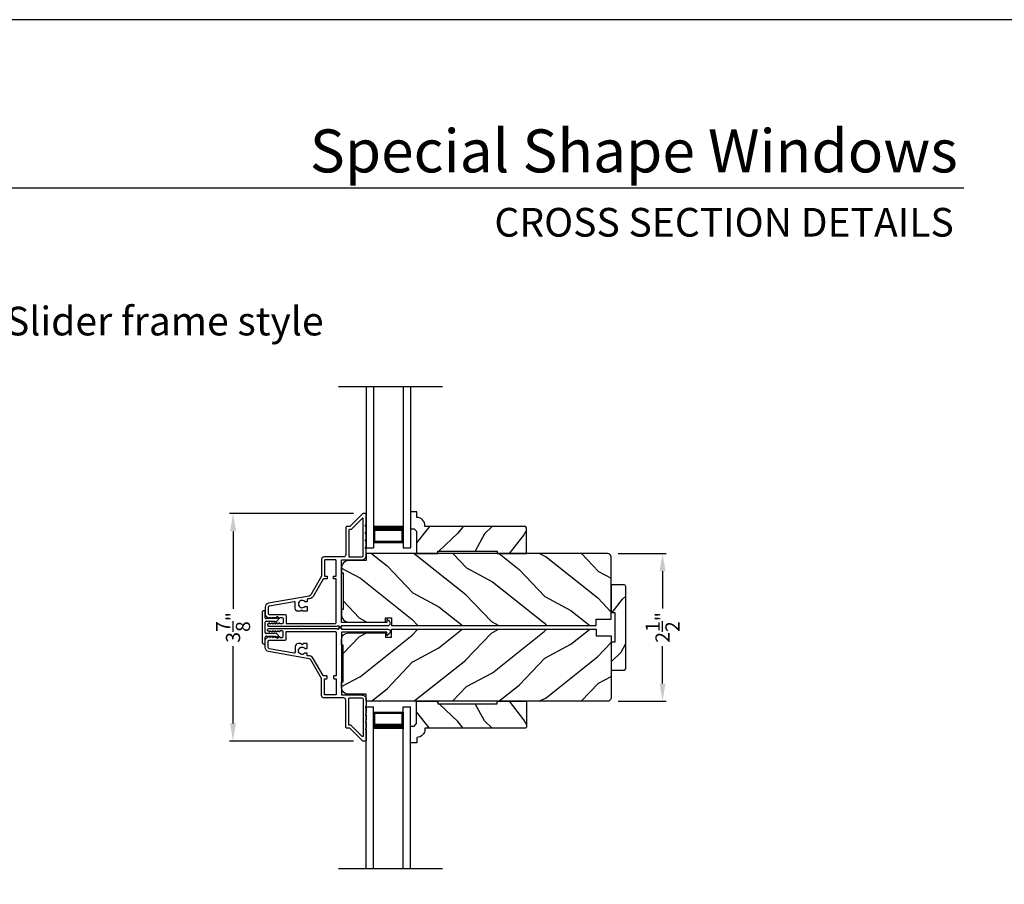
# Model space of a CAD drawing. Extents: x 204 to 272, y 44 to 88.
# Drawn here: x 220.7 to 237.3, y 73.4 to 88 of the extents above; entities that cross this region are included whole.
import ezdxf
from ezdxf.enums import TextEntityAlignment as Align

# ---------------------------------------------------------------- set-up
doc = ezdxf.new("R2010")
doc.units = 0
doc.header["$LTSCALE"] = 4
doc.header["$MEASUREMENT"] = 0
doc.header["$PDMODE"] = 3
doc.layers.get('0').update_dxf_attribs({"linetype": 'CONTINUOUS'})
doc.layers.get('DEFPOINTS').update_dxf_attribs({"color": 3, "linetype": 'CONTINUOUS'})
doc.layers.add('Dim', color=7, linetype='CONTINUOUS')
doc.styles.add('Arial', font='arial.ttf')
doc.styles.get("Standard").update_dxf_attribs({"font": 'arial.ttf'})
doc.dimstyles.get("Standard").update_dxf_attribs({"dimtxt": 0.24, "dimasz": 0.3, "dimexe": 0.0625, "dimexo": 0.18, "dimgap": 0.09, "dimtad": 0, "dimdec": 4, "dimzin": 0, "dimdsep": 46, "dimlunit": 4, "dimtxsty": 'Standard', "dimcen": 0, "dimadec": 0, "dimazin": 0, "dimtfac": 1, "dimtdec": 4, "dimtofl": 0, "dimtmove": 2, "dimatfit": 3, "dimfxl": 1, "dimtolj": 1, "dimtzin": 0, "dimarcsym": 0})

# ---------------------------------------------------------------- blocks, each defined once
blk = doc.blocks.new('A$C213E3FBD')
for p, q in [((0.102, 0.264), (0.101, 0.263)), ((0.103, 0.251), (0.133, 0.221)), ((0.133, 0.221), (0.133, 0.065)), ((0.186, 0.238), (0.153, 0.27)), ((0.178, 0.216), (0.186, 0.224)), ((0.178, 0.065), (0.178, 0.216)), ((0.41, 0.27), (0.377, 0.238)), ((0.377, 0.224), (0.385, 0.216)), ((0.385, 0.216), (0.385, 0.065)), ((0.43, 0.221), (0.46, 0.251)), ((0.43, 0.065), (0.43, 0.221)), ((0.462, 0.263), (0.461, 0.264)), ((0, 0.04), (0, 0.032)), ((0.118, 0.05), (0.01, 0.05)), ((0.37, 0.05), (0.193, 0.05)), ((0.553, 0.05), (0.445, 0.05)), ((0.563, 0.032), (0.563, 0.04)), ((0.032, 0), (0.531, 0))]:
    blk.add_line(p, q)
for centre, radius, start, end in [((0.11, 0.258), 0.01, 150, 225), ((0.13, 0.247), 0.0326, 45, 150), ((0.179, 0.231), 0.01, 315, 45), ((0.385, 0.231), 0.01, 135, 225), ((0.433, 0.247), 0.0326, 30, 135), ((0.453, 0.258), 0.01, 315, 30), ((0.01, 0.04), 0.01, 90, 180), ((0.032, 0.032), 0.032, 180, 270), ((0.118, 0.065), 0.015, 270, 0), ((0.193, 0.065), 0.015, 180, 270), ((0.37, 0.065), 0.015, 270, 0), ((0.445, 0.065), 0.015, 180, 270), ((0.531, 0.032), 0.032, 270, 0), ((0.553, 0.04), 0.01, 0, 90)]:
    blk.add_arc(centre, radius, start, end)
blk = doc.blocks.new('*D641')
at = {"layer": 'DEFPOINTS', "color": 0, "transparency": 16777216}
for p in [(226.491, 79.644), (224.27, 75.796), (226.491, 75.796)]:
    blk.add_point(p, dxfattribs=at)
at = {"layer": 'Dim', "color": 0, "lineweight": -2, "transparency": 16777216}
for p, q in [((226.311, 79.644), (224.208, 79.644)), ((224.27, 79.344), (224.27, 78.035)), ((224.27, 76.096), (224.27, 77.405)), ((226.311, 75.796), (224.208, 75.796))]:
    blk.add_line(p, q, dxfattribs=at)
at = {"layer": 'Dim', "color": 0, "transparency": 16777216}
for points in [[(224.22, 79.344), (224.32, 79.344), (224.27, 79.644)], [(224.22, 76.096), (224.32, 76.096), (224.27, 75.796)]]:
    blk.add_solid(points, dxfattribs=at)
at = {"layer": 'Dim', "color": 0, "transparency": 16777216, "insert": (224.27, 77.72), "char_height": 0.24, "attachment_point": 5, "rotation": 90}
blk.add_mtext('\\A1;3{\\H1x;\\S7/8;}"', dxfattribs=at)
blk = doc.blocks.new('A$C70A11FCB')
for p, q in [((0, 0.75), (2.733, 0.75)), ((2.733, 0.625), (2.733, 0.75)), ((0, 0.625), (2.733, 0.625)), ((2.644, 0.625), (2.358, 0.625)), ((2.644, 0.125), (2.644, 0.625)), ((2.644, 0.625), (2.644, 0.625)), ((2.678, 0.625), (2.733, 0.625)), ((0, 0.125), (2.733, 0.125)), ((2.358, 0.125), (2.644, 0.125)), ((2.678, 0.125), (2.733, 0.125)), ((2.733, 0), (2.733, 0.125)), ((0, 0), (2.733, 0))]:
    blk.add_line(p, q)
for points, const_width in [([(2.403, 0.125), (2.403, 0.625)], 0.09), ([(2.644, 0.61), (2.403, 0.61)], 0.03), ([(2.628, 0.14), (2.628, 0.61)], 0.03), ([(2.644, 0.14), (2.403, 0.14)], 0.03)]:
    blk.add_lwpolyline(points, dxfattribs=dict(const_width=const_width))
blk = doc.blocks.new('*D648')
at = {"layer": 'DEFPOINTS', "color": 0, "transparency": 16777216}
for p in [(230.605, 78.97), (230.605, 76.47), (231.537, 76.47)]:
    blk.add_point(p, dxfattribs=at)
at = {"layer": 'Dim', "color": 0, "lineweight": -2, "transparency": 16777216}
for p, q in [((230.785, 78.97), (231.599, 78.97)), ((231.537, 78.67), (231.537, 78.037)), ((231.537, 76.77), (231.537, 77.402)), ((230.785, 76.47), (231.599, 76.47))]:
    blk.add_line(p, q, dxfattribs=at)
at = {"layer": 'Dim', "color": 0, "transparency": 16777216}
for points in [[(231.487, 78.67), (231.587, 78.67), (231.537, 78.97)], [(231.487, 76.77), (231.587, 76.77), (231.537, 76.47)]]:
    blk.add_solid(points, dxfattribs=at)
at = {"layer": 'Dim', "color": 0, "transparency": 16777216, "insert": (231.537, 77.72), "char_height": 0.24, "attachment_point": 5, "rotation": 90}
blk.add_mtext('\\A1;2{\\H1x;\\S1/2;}"', dxfattribs=at)

msp = doc.modelspace()

# ---------------------------------------------------------------- hatches: boundary and pattern name
h = msp.add_hatch()
h.set_pattern_fill('WOOD2', color=256, angle=25, style=0)
h.set_pattern_definition([(241.8699, (238.83197, 14.59607), (1.8736867, 3.08047044), [0.5, -4.5]), (231.5651, (239.50254, 14.57775), (-0.4836882, -1.328927), [1.118034, -1.118034]), (223.4349, (239.71385, 14.1246), (-1.3899984, -1.751543), [0.632456, -2.529822])])
edge = h.paths.add_edge_path()
edge.add_line((227.3757, 78.97011), (227.73628, 78.97011))
edge.add_line((227.73628, 78.97011), (227.73628, 79.01011))
edge.add_line((227.73628, 79.01011), (228.73628, 79.01011))
edge.add_line((228.73628, 79.01011), (228.73628, 78.97011))
edge.add_line((228.73628, 78.97011), (229.23628, 78.97011))
edge.add_line((229.23628, 78.97011), (229.23628, 79.40494))
edge.add_line((229.23628, 79.40494), (229.21628, 79.42494))
edge.add_line((229.21628, 79.42494), (227.51722, 79.42494))
edge.add_line((227.51722, 79.42494), (227.51722, 79.44094))
edge.add_arc((227.37722, 79.44094), 0.14, 360, 447.929887)
edge.add_line((227.38228, 79.58085), (227.38228, 79.67494))
edge.add_line((227.38228, 79.67494), (227.27328, 79.67494))
edge.add_line((227.27328, 79.67494), (227.27328, 79.38994))
edge.add_line((227.27328, 79.38994), (227.33328, 79.38994))
edge.add_line((227.33328, 79.38994), (227.3757, 79.34751))
edge.add_line((227.3757, 79.34751), (227.3757, 78.97011))
h = msp.add_hatch()
h.set_pattern_fill('WOOD2', color=256, angle=115, style=0)
h.set_pattern_definition([(331.8699, (206.08671, 218.46389), (-3.08047044, 1.8736867), [0.5, -4.5]), (321.5651, (206.10503, 219.13446), (1.3289269, -0.4836882), [1.118034, -1.118034]), (313.4349, (206.5582, 219.34577), (1.75154305, -1.3899984), [0.632456, -2.529822])])
edge = h.paths.add_edge_path()
edge.add_line((226.10347, 78.72611), (226.10347, 78.64211))
edge.add_line((226.10347, 78.64211), (226.13447, 78.64211))
edge.add_line((226.13447, 78.64211), (226.13447, 78.02011))
edge.add_line((226.13447, 78.02011), (226.10347, 78.02011))
edge.add_line((226.10347, 78.02011), (226.10347, 77.93611))
edge.add_arc((226.22847, 77.93611), 0.125, 180, 270)
edge.add_line((226.22847, 77.81111), (226.84947, 77.81111))
edge.add_line((226.84947, 77.81111), (226.84947, 77.88311))
edge.add_line((226.84947, 77.88311), (226.94947, 77.88311))
edge.add_line((226.94947, 77.88311), (226.94947, 77.75111))
edge.add_line((226.94947, 77.75111), (230.41547, 77.75111))
edge.add_line((230.41547, 77.75111), (230.41547, 77.86111))
edge.add_line((230.41547, 77.86111), (230.66547, 77.86111))
edge.add_line((230.66547, 77.86111), (230.66547, 78.91011))
edge.add_arc((230.60547, 78.91011), 0.06, 0, 90)
edge.add_line((230.60547, 78.97011), (226.52347, 78.97011))
edge.add_line((226.52347, 78.97011), (226.52347, 78.85111))
edge.add_line((226.52347, 78.85111), (226.22847, 78.85111))
edge.add_arc((226.22847, 78.72611), 0.125, 90, 180)
h = msp.add_hatch()
h.set_pattern_fill('WOOD2', color=256, angle=205, style=0, pattern_type=2)
h.set_pattern_definition([(61.8699, (159.00342, 68.0788), (-1.8736867, -3.08047044), [0.5, -4.5]), (51.5651, (158.33285, 68.0971), (0.4836882, 1.328927), [1.118034, -1.118034]), (43.4349, (158.12154, 68.55027), (1.3899984, 1.751543), [0.632456, -2.529822])])
edge = h.paths.add_edge_path()
edge.add_line((230.66547, 78.44236), (230.66547, 77.96936))
edge.add_line((230.66547, 77.96936), (230.72847, 77.96936))
edge.add_line((230.72847, 77.96936), (230.72847, 77.47036))
edge.add_line((230.72847, 77.47036), (230.66547, 77.47036))
edge.add_line((230.66547, 77.47036), (230.66547, 76.99736))
edge.add_line((230.66547, 76.99736), (230.88547, 76.99736))
edge.add_arc((230.88547, 77.02736), 0.03, 270, 360)
edge.add_line((230.91547, 77.02736), (230.91547, 78.41236))
edge.add_arc((230.88547, 78.41236), 0.03, 0, 90)
edge.add_line((230.88547, 78.44236), (230.66547, 78.44236))
h = msp.add_hatch()
h.set_pattern_fill('WOOD2', color=256, angle=115, style=0)
h.set_pattern_definition([(28.1301, (206.08671, -63.02417), (-3.08047044, -1.8736867), [0.5, -4.5]), (38.4349, (206.10503, -63.69474), (1.3289269, 0.4836882), [1.118034, -1.118034]), (46.5651, (206.5582, -63.90605), (1.75154305, 1.3899984), [0.632456, -2.529822])])
edge = h.paths.add_edge_path()
edge.add_line((226.10347, 76.71361), (226.10347, 76.79761))
edge.add_line((226.10347, 76.79761), (226.13447, 76.79761))
edge.add_line((226.13447, 76.79761), (226.13447, 77.41961))
edge.add_line((226.13447, 77.41961), (226.10347, 77.41961))
edge.add_line((226.10347, 77.41961), (226.10347, 77.50361))
edge.add_arc((226.22847, 77.50361), 0.125, 90, 180, ccw=False)
edge.add_line((226.22847, 77.62861), (226.84947, 77.62861))
edge.add_line((226.84947, 77.62861), (226.84947, 77.55661))
edge.add_line((226.84947, 77.55661), (226.94947, 77.55661))
edge.add_line((226.94947, 77.55661), (226.94947, 77.68861))
edge.add_line((226.94947, 77.68861), (230.41547, 77.68861))
edge.add_line((230.41547, 77.68861), (230.41547, 77.57861))
edge.add_line((230.41547, 77.57861), (230.66547, 77.57861))
edge.add_line((230.66547, 77.57861), (230.66547, 76.52961))
edge.add_arc((230.60547, 76.52961), 0.06, 270, 360, ccw=False)
edge.add_line((230.60547, 76.46961), (226.52347, 76.46961))
edge.add_line((226.52347, 76.46961), (226.52347, 76.58861))
edge.add_line((226.52347, 76.58861), (226.22847, 76.58861))
edge.add_arc((226.22847, 76.71361), 0.125, 180, 270, ccw=False)
h = msp.add_hatch()
h.set_pattern_fill('WOOD2', color=256, angle=25, style=0)
h.set_pattern_definition([(118.1301, (238.83197, 140.84365), (1.8736867, -3.08047044), [0.5, -4.5]), (128.4349, (239.50254, 140.86197), (-0.4836882, 1.328927), [1.118034, -1.118034]), (136.5651, (239.71385, 141.31512), (-1.3899984, 1.751543), [0.632456, -2.529822])])
edge = h.paths.add_edge_path()
edge.add_line((227.3757, 76.46961), (227.73628, 76.46961))
edge.add_line((227.73628, 76.46961), (227.73628, 76.42961))
edge.add_line((227.73628, 76.42961), (228.73628, 76.42961))
edge.add_line((228.73628, 76.42961), (228.73628, 76.46961))
edge.add_line((228.73628, 76.46961), (229.23628, 76.46961))
edge.add_line((229.23628, 76.46961), (229.23628, 76.03478))
edge.add_line((229.23628, 76.03478), (229.21628, 76.01478))
edge.add_line((229.21628, 76.01478), (227.51722, 76.01478))
edge.add_line((227.51722, 76.01478), (227.51722, 75.99878))
edge.add_arc((227.37722, 75.99878), 0.14, -87.929887, 0, ccw=False)
edge.add_line((227.38228, 75.85888), (227.38228, 75.76478))
edge.add_line((227.38228, 75.76478), (227.27328, 75.76478))
edge.add_line((227.27328, 75.76478), (227.27328, 76.04978))
edge.add_line((227.27328, 76.04978), (227.33328, 76.04978))
edge.add_line((227.33328, 76.04978), (227.3757, 76.09221))
edge.add_line((227.3757, 76.09221), (227.3757, 76.46961))

# ---------------------------------------------------------------- linework, layer by layer
for p, q in [((236.63312, 85.1501), (205.7288, 85.1501)), ((226.05207, 81.79751), (227.81574, 81.79751)), ((227.27337, 79.64444), (227.27337, 79.51156)), ((226.05207, 73.64221), (227.81574, 73.64221))]:
    msp.add_line(p, q)
msp.add_lwpolyline([(204.00005, 88.00002), (204.00005, 44.00001), (238.00006, 44.00001), (238.00006, 88.00002)], close=True)
for points in [[(226.05347, 77.72912), (226.10347, 77.72912), (226.10347, 77.74111, -0.41423045), (226.11347, 77.75111), (226.89153, 77.75111, 0.70020531), (226.91724, 77.82175), (226.87768, 77.85494, 0.63702529), (226.86947, 77.85111), (226.86947, 77.80111), (226.11347, 77.80111, -0.41423045), (226.10347, 77.81111), (226.10347, 78.85211, -0.41423045), (226.11347, 78.86211), (226.44847, 78.86211, 0.41421659), (226.52347, 78.93711), (226.52347, 79.03561), (226.50938, 79.06646, -0.54612175), (226.51847, 79.08061), (226.51897, 79.08061, 0.4142792), (226.52347, 79.08511), (226.52347, 79.16011), (226.50938, 79.19095, -0.54612175), (226.51847, 79.20511), (226.51897, 79.20511, 0.41418701), (226.52347, 79.20961), (226.52347, 79.28461), (226.50938, 79.31546, -0.54615661), (226.51847, 79.32961), (226.51897, 79.32961, 0.41418701), (226.52347, 79.33411), (226.52347, 79.40911), (226.50938, 79.43996, -0.54612175), (226.51847, 79.45411), (226.51897, 79.45411, 0.4142792), (226.52347, 79.45861), (226.52347, 79.63411, 0.4142513), (226.51347, 79.64411), (226.46947, 79.64411, 0.19894753), (226.4624, 79.64118), (226.24826, 79.42704, -0.1989493), (226.24119, 79.42411), (226.18847, 79.42411, 0.41419112), (226.17847, 79.41411), (226.17847, 78.95211, -0.41420538), (226.13847, 78.91211), (225.80847, 78.91211, 0.41421338), (225.76847, 78.87211), (225.76847, 78.59179, -0.13162301), (225.76713, 78.58679), (225.58398, 78.26957, -0.2217111), (225.55629, 78.25018), (224.86999, 78.12917, 0.36396618), (224.81297, 78.06121), (224.81297, 77.95139, 0.26795273), (224.84447, 77.89683), (224.88197, 77.87518, 0.57733669), (224.89397, 77.88211), (224.89397, 77.8925), (224.92397, 77.87518, 0.57733669), (224.93597, 77.88211), (224.93597, 77.8925), (224.96597, 77.87518, 0.57733669), (224.97797, 77.88211), (224.97797, 77.8925), (225.00797, 77.87518, 0.57733669), (225.01997, 77.88211), (225.01997, 77.8925), (225.04997, 77.87518, 0.57733669), (225.06197, 77.88211), (225.06197, 77.88911), (225.10297, 77.88911, -0.41421271), (225.11897, 77.87311), (225.11897, 77.79511, -0.41421271), (225.10297, 77.77911), (225.06197, 77.77911), (225.06197, 77.78611, 0.57736114), (225.04997, 77.79304), (225.01997, 77.77572), (225.01997, 77.78611, 0.57736114), (225.00797, 77.79304), (224.97797, 77.77572), (224.97797, 77.78611, 0.57736114), (224.96597, 77.79304), (224.93597, 77.77572), (224.93597, 77.78611, 0.57736114), (224.92397, 77.79304), (224.89397, 77.77572), (224.89397, 77.78611, 0.57736114), (224.88197, 77.79304), (224.86507, 77.78329, 0.76732241), (224.87718, 77.73811), (225.42797, 77.73811), (225.43797, 77.74811), (225.44797, 77.73811), (226.02832, 77.73811), (226.0364, 77.74619, -0.19887455), (226.04347, 77.74912), (226.05347, 77.74912, -0.999978)], [(227.3757, 78.97011), (227.73628, 78.97011), (227.73628, 79.01011), (228.73628, 79.01011), (228.73628, 78.97011), (229.23628, 78.97011), (229.23628, 79.40494), (229.21628, 79.42494), (227.51722, 79.42494), (227.51722, 79.44094, 0.40367041), (227.38228, 79.58085), (227.38228, 79.67494), (227.27328, 79.67494), (227.27328, 79.38994), (227.33328, 79.38994), (227.3757, 79.34751)], [(226.10347, 78.72611), (226.10347, 78.64211), (226.13447, 78.64211), (226.13447, 78.02011), (226.10347, 78.02011), (226.10347, 77.93611, 0.41421356), (226.22847, 77.81111), (226.84947, 77.81111), (226.84947, 77.88311), (226.94947, 77.88311), (226.94947, 77.75111), (230.41547, 77.75111), (230.41547, 77.86111), (230.66547, 77.86111), (230.66547, 78.91011, 0.41421356), (230.60547, 78.97011), (226.52347, 78.97011), (226.52347, 78.85111), (226.22847, 78.85111, 0.41421356)], [(230.66547, 78.44236), (230.66547, 77.96936), (230.72847, 77.96936), (230.72847, 77.47036), (230.66547, 77.47036), (230.66547, 76.99736), (230.88547, 76.99736, 0.41421356), (230.91547, 77.02736), (230.91547, 78.41236, 0.41421356), (230.88547, 78.44236)], [(226.10347, 77.71061), (226.10347, 77.69861, 0.41423045), (226.11347, 77.68861), (226.89153, 77.68861, -0.70020531), (226.91724, 77.61797), (226.87768, 77.58478, -0.63702529), (226.86947, 77.58861), (226.86947, 77.63861), (226.11347, 77.63861, 0.41423045), (226.10347, 77.62861), (226.10347, 76.58761, 0.41423045), (226.11347, 76.57761), (226.44847, 76.57761, -0.41421659), (226.52347, 76.50261), (226.52347, 76.40411), (226.50938, 76.37327, 0.54612175), (226.51847, 76.35911), (226.51897, 76.35911, -0.4142792), (226.52347, 76.35461), (226.52347, 76.27961), (226.50938, 76.24877, 0.54612175), (226.51847, 76.23461), (226.51897, 76.23461, -0.41418701), (226.52347, 76.23011), (226.52347, 76.15511), (226.50938, 76.12427, 0.54615661), (226.51847, 76.11011), (226.51897, 76.11011, -0.41418701), (226.52347, 76.10561), (226.52347, 76.03061), (226.50938, 75.99977, 0.54612175), (226.51847, 75.98561), (226.51897, 75.98561, -0.4142792), (226.52347, 75.98111), (226.52347, 75.80561, -0.4142513), (226.51347, 75.79561), (226.46947, 75.79561, -0.19894753), (226.4624, 75.79854), (226.24826, 76.01268, 0.1989493), (226.24119, 76.01561), (226.18847, 76.01561, -0.41419112), (226.17847, 76.02561), (226.17847, 76.48761, 0.41420538), (226.13847, 76.52761), (225.80847, 76.52761, -0.41421338), (225.76847, 76.56761), (225.76847, 76.84793, 0.13162301), (225.76713, 76.85293), (225.58398, 77.17015, 0.2217111), (225.55629, 77.18954), (224.86999, 77.31056, -0.36396618), (224.81297, 77.37851), (224.81297, 77.48833, -0.26795273), (224.84447, 77.54289), (224.88197, 77.56454, -0.57733669), (224.89397, 77.55761), (224.89397, 77.54722), (224.92397, 77.56454, -0.57733669), (224.93597, 77.55761), (224.93597, 77.54722), (224.96597, 77.56454, -0.57733669), (224.97797, 77.55761), (224.97797, 77.54722), (225.00797, 77.56454, -0.57733669), (225.01997, 77.55761), (225.01997, 77.54722), (225.04997, 77.56454, -0.57733669), (225.06197, 77.55761), (225.06197, 77.55061), (225.10297, 77.55061, 0.41421271), (225.11897, 77.56661), (225.11897, 77.64461, 0.41421271), (225.10297, 77.66061), (225.06197, 77.66061), (225.06197, 77.65361, -0.57736114), (225.04997, 77.64668), (225.01997, 77.664), (225.01997, 77.65361, -0.57736114), (225.00797, 77.64668), (224.97797, 77.664), (224.97797, 77.65361, -0.57736114), (224.96597, 77.64668), (224.93597, 77.664), (224.93597, 77.65361, -0.57736114), (224.92397, 77.64668), (224.89397, 77.664), (224.89397, 77.65361, -0.57736114), (224.88197, 77.64668), (224.86507, 77.65644, -0.76732241), (224.87718, 77.70161), (225.42797, 77.70161), (225.43797, 77.69161), (225.44797, 77.70161), (226.02832, 77.70161), (226.0364, 77.69354, 0.19887455), (226.04347, 77.69061), (226.05347, 77.69061, 0.999978), (226.05347, 77.71061)], [(226.10347, 76.71361), (226.10347, 76.79761), (226.13447, 76.79761), (226.13447, 77.41961), (226.10347, 77.41961), (226.10347, 77.50361, -0.41421356), (226.22847, 77.62861), (226.84947, 77.62861), (226.84947, 77.55661), (226.94947, 77.55661), (226.94947, 77.68861), (230.41547, 77.68861), (230.41547, 77.57861), (230.66547, 77.57861), (230.66547, 76.52961, -0.41421356), (230.60547, 76.46961), (226.52347, 76.46961), (226.52347, 76.58861), (226.22847, 76.58861, -0.41421356)], [(227.3757, 76.46961), (227.73628, 76.46961), (227.73628, 76.42961), (228.73628, 76.42961), (228.73628, 76.46961), (229.23628, 76.46961), (229.23628, 76.03478), (229.21628, 76.01478), (227.51722, 76.01478), (227.51722, 75.99878, -0.40367041), (227.38228, 75.85888), (227.38228, 75.76478), (227.27328, 75.76478), (227.27328, 76.04978), (227.33328, 76.04978), (227.3757, 76.09221)]]:
    msp.add_lwpolyline(points, format="xyb", close=True)
for points in [[(226.22847, 78.92211, 0.41419112), (226.23847, 78.91211), (226.44847, 78.91211, 0.41420553), (226.47347, 78.93711), (226.47347, 79.5574, 0.66817468), (226.4564, 79.56447), (226.26897, 79.37704, -0.1989512), (226.2619, 79.37411), (226.23847, 79.37411, 0.41419112), (226.22847, 79.36411), (226.22847, 78.92211)], [(225.14497, 77.93811, -0.41421845), (225.16897, 77.91411), (225.16897, 77.78811), (226.00347, 77.78811, 0.4141963), (226.01347, 77.79811), (226.01347, 78.53911), (225.97847, 78.53911, -0.41423779), (225.96847, 78.54911), (225.96847, 78.57911, -0.4141963), (225.97847, 78.58911), (226.01347, 78.58911), (226.01347, 78.85211, 0.41423779), (226.00347, 78.86211), (225.82847, 78.86211, 0.41423779), (225.81847, 78.85211), (225.81847, 78.58911), (225.85347, 78.58911, -0.4141963), (225.86347, 78.57911), (225.86347, 78.54911, -0.41423779), (225.85347, 78.53911), (225.80311, 78.53911, 0.26791874), (225.79445, 78.53411), (225.62728, 78.24457, -0.30422775), (225.53731, 78.20038, 0.45405248), (225.52597, 78.19047), (225.52597, 78.16408, -0.41418378), (225.51597, 78.15408), (225.4914, 78.15408, -0.21020676), (225.48403, 78.15732, 2.57009914), (225.48403, 78.07284, -0.21020676), (225.4914, 78.07608), (225.51597, 78.07608, -0.41418378), (225.52597, 78.06608), (225.52597, 78.00308, -0.41418378), (225.51597, 77.99308), (225.45797, 77.99308), (225.43797, 78.01308), (225.41797, 77.99308), (225.37097, 77.99308, -0.41421039), (225.32097, 78.04308), (225.32097, 78.14004, 0.46628862), (225.30337, 78.15481), (224.8828, 78.08065, 0.36396844), (224.86297, 78.05702), (224.86297, 77.95611, 0.4142029), (224.88097, 77.93811), (225.14497, 77.93811)], [(225.14497, 77.50161, 0.41421845), (225.16897, 77.52561), (225.16897, 77.65161), (226.00347, 77.65161, -0.4141963), (226.01347, 77.64161), (226.01347, 76.90061), (225.97847, 76.90061, 0.41423779), (225.96847, 76.89061), (225.96847, 76.86061, 0.4141963), (225.97847, 76.85061), (226.01347, 76.85061), (226.01347, 76.58761, -0.41423779), (226.00347, 76.57761), (225.82847, 76.57761, -0.41423779), (225.81847, 76.58761), (225.81847, 76.85061), (225.85347, 76.85061, 0.4141963), (225.86347, 76.86061), (225.86347, 76.89061, 0.41423779), (225.85347, 76.90061), (225.80311, 76.90061, -0.26791874), (225.79445, 76.90561), (225.62728, 77.19515, 0.30422775), (225.53731, 77.23934, -0.45405248), (225.52597, 77.24925), (225.52597, 77.27564, 0.41418378), (225.51597, 77.28564), (225.4914, 77.28564, 0.21020676), (225.48403, 77.2824, -2.57009914), (225.48403, 77.36688, 0.21020676), (225.4914, 77.36364), (225.51597, 77.36364, 0.41418378), (225.52597, 77.37364), (225.52597, 77.43664, 0.41418378), (225.51597, 77.44664), (225.45797, 77.44664), (225.43797, 77.42664), (225.41797, 77.44664), (225.37097, 77.44664, 0.41421039), (225.32097, 77.39664), (225.32097, 77.29968, -0.46628862), (225.30337, 77.28491), (224.8828, 77.35907, -0.36396844), (224.86297, 77.3827), (224.86297, 77.48361, -0.4142029), (224.88097, 77.50161), (225.14497, 77.50161)], [(226.22847, 76.51761, -0.41419112), (226.23847, 76.52761), (226.44847, 76.52761, -0.41420553), (226.47347, 76.50261), (226.47347, 75.88232, -0.66817468), (226.4564, 75.87525), (226.26897, 76.06268, 0.1989512), (226.2619, 76.06561), (226.23847, 76.06561, -0.41419112), (226.22847, 76.07561), (226.22847, 76.51761)]]:
    msp.add_lwpolyline(points, format="xyb")

# ---------------------------------------------------------------- block references
at = {"rotation": 270}
for name, p in [('A$C70A11FCB', (226.52347, 81.79751)), ('A$C213E3FBD', (224.76297, 78.00136))]:
    msp.add_blockref(name, p, dxfattribs=at)
at = {"xscale": -1, "rotation": 270}
msp.add_blockref('A$C70A11FCB', (226.52347, 73.64221), dxfattribs=at)

# ---------------------------------------------------------------- texts
at = {"style": 'Arial'}
for s, height, p in [('Special Shape Windows', 0.7272729, (236.53205, 85.41702)), ('CROSS SECTION DETAILS', 0.4848486, (236.46497, 84.33073)), ('Double Hung / Slider frame style', 0.4848486, (225.80236, 82.65927))]:
    msp.add_text(s, height=height, dxfattribs=at).set_placement(p, align=Align.RIGHT)

# ---------------------------------------------------------------- dimensions: what is measured, and where the dimension line sits
at = {"layer": 'Dim'}
for base, p1, p2, picture, middle in [((224.27007, 75.79561), (226.49147, 79.64411), (226.49147, 75.79561), '*D641', (224.27007, 77.71986)), ((231.53669, 76.46961), (230.60547, 78.97011), (230.60547, 76.46961), '*D648', (231.53669, 77.71986))]:
    dim = msp.add_linear_dim(base=base, p1=p1, p2=p2, angle=270, dimstyle='Standard', override={"dimpost": '\\X'}, dxfattribs=at)
    dim.commit()
    dim.dimension.update_dxf_attribs({"geometry": picture, "text_midpoint": middle})

doc.saveas('drawing.dxf')
